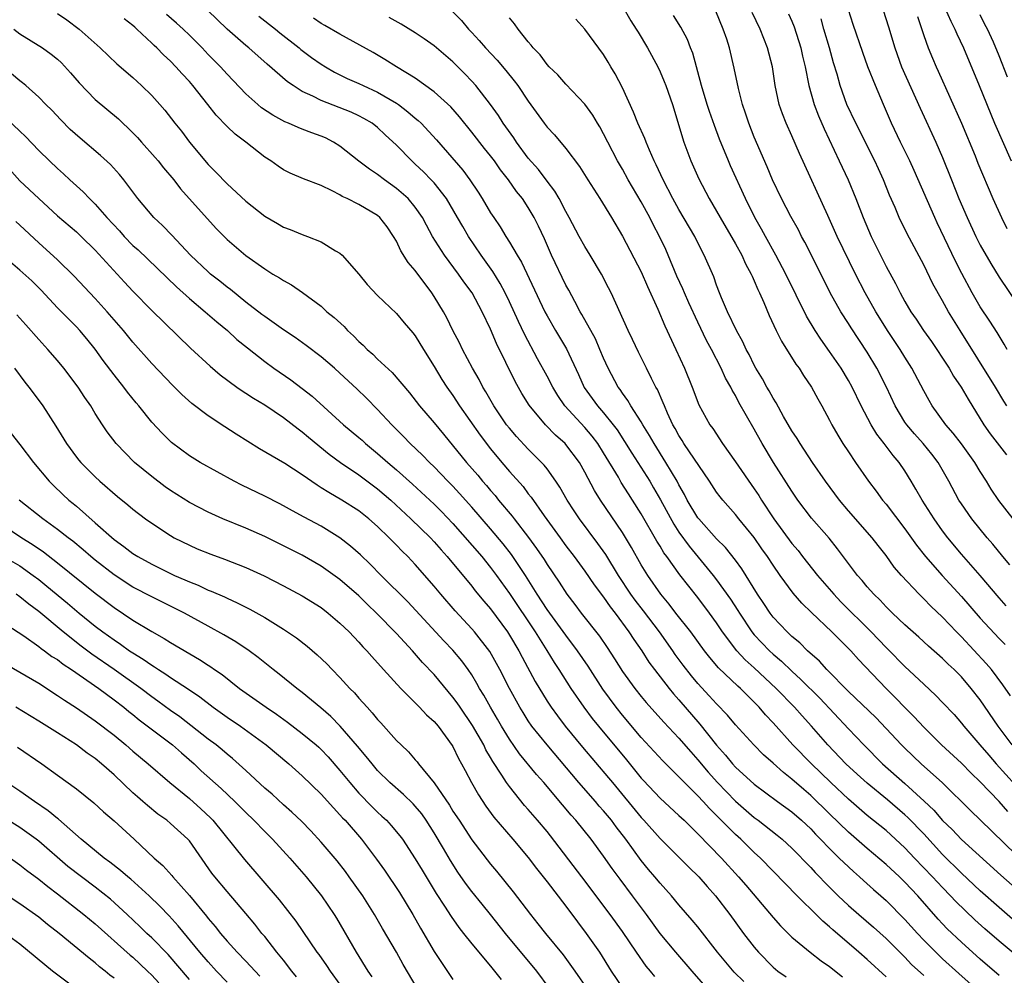
# Model space of a CAD drawing. Units: inches. Extents: x 2634000 to 2635426, y 1449000 to 1452000.
# Drawn here: x 2635101 to 2635206, y 1449729 to 1449830 of the extents above; entities that cross this region are included whole.
import ezdxf

# ---------------------------------------------------------------- set-up
doc = ezdxf.new("R2010")
doc.units = ezdxf.units.IN
doc.header["$MEASUREMENT"] = 0
doc.layers.add('LD26341449_2ft', color=249, linetype='Continuous')

msp = doc.modelspace()

# ---------------------------------------------------------------- linework, layer by layer
at = {"layer": 'LD26341449_2ft'}
for points, elevation in [([(2635207, 1449734), (2635205, 1449735.73), (2635203, 1449737.5), (2635201, 1449739.39), (2635199, 1449741.37), (2635197, 1449743.56), (2635195.31, 1449745.31), (2635195, 1449745.59), (2635193.16, 1449747.16), (2635191, 1449748.93), (2635189.91, 1449749.91), (2635188.74, 1449751), (2635186.81, 1449753), (2635185.06, 1449755), (2635184.08, 1449756.08), (2635183.27, 1449757), (2635181.34, 1449759), (2635179, 1449761.2), (2635178.04, 1449762.04), (2635177.16, 1449763), (2635175.62, 1449765), (2635175, 1449765.96), (2635174.25, 1449767), (2635173, 1449768.64), (2635171.08, 1449771.08), (2635169.71, 1449773), (2635169.4, 1449773.4), (2635169, 1449774.1), (2635168.65, 1449774.65), (2635167, 1449777.54), (2635166.08, 1449779), (2635165.65, 1449779.65), (2635164.88, 1449780.88), (2635164.57, 1449781.43), (2635163, 1449784.02), (2635162.39, 1449785), (2635161.79, 1449785.79), (2635161, 1449786.7), (2635158.87, 1449789), (2635158.12, 1449790.12), (2635157.6, 1449791), (2635157, 1449792.17), (2635155.99, 1449793.99), (2635154.6, 1449796.6), (2635153.96, 1449797.96), (2635153, 1449800.03), (2635152.53, 1449801), (2635152.01, 1449802.01), (2635151.25, 1449803.25), (2635150.01, 1449805), (2635148.64, 1449807), (2635148.03, 1449808.03), (2635147.49, 1449809), (2635146.31, 1449811), (2635145, 1449812.69), (2635144.7, 1449813), (2635143.86, 1449813.86), (2635143, 1449814.68), (2635142.64, 1449815), (2635141, 1449816.68), (2635139.79, 1449817.79), (2635139, 1449818.54), (2635138.41, 1449819), (2635137.52, 1449819.52), (2635137, 1449819.79), (2635136.17, 1449820.17), (2635133, 1449821.42), (2635132.13, 1449821.87), (2635131, 1449822.39), (2635130.02, 1449823), (2635129.41, 1449823.41), (2635127.27, 1449825.27), (2635125.33, 1449827), (2635125, 1449827.26), (2635123.01, 1449829.01), (2635120.93, 1449831)], 11200), ([(2635165, 1449831.42), (2635165.89, 1449829.89), (2635166.47, 1449829), (2635166.66, 1449828.66), (2635167.66, 1449827), (2635168.74, 1449825), (2635169, 1449824.46), (2635169.44, 1449823.44), (2635169.61, 1449823), (2635170.3, 1449821), (2635171.52, 1449817), (2635172.26, 1449815), (2635173.1, 1449813.1), (2635174.21, 1449811), (2635175, 1449809.66), (2635175.36, 1449809), (2635177, 1449806.19), (2635177.67, 1449805), (2635178.08, 1449804.08), (2635178.67, 1449803), (2635178.76, 1449802.76), (2635179, 1449802.26), (2635179.37, 1449801.37), (2635179.56, 1449801), (2635180.01, 1449799.99), (2635180.59, 1449798.59), (2635181.33, 1449797), (2635181.88, 1449795.88), (2635183.43, 1449793.43), (2635183.76, 1449793), (2635184.24, 1449792.24), (2635185.08, 1449791), (2635185.75, 1449789.75), (2635186.19, 1449789), (2635187, 1449787.5), (2635187.25, 1449787), (2635187.88, 1449785.88), (2635188.42, 1449785), (2635189, 1449784.11), (2635189.75, 1449783), (2635191.14, 1449781), (2635191.95, 1449779.95), (2635192.63, 1449779), (2635193, 1449778.57), (2635195, 1449775.94), (2635196.22, 1449774.22), (2635197.17, 1449773), (2635198.94, 1449771), (2635201, 1449768.77), (2635203, 1449766.47), (2635205, 1449764.31), (2635205.66, 1449763.66)], 11186), ([(2635205.85, 1449795), (2635205.55, 1449795.55), (2635204.79, 1449796.79), (2635204.01, 1449798.01), (2635203, 1449799.51), (2635202.13, 1449801), (2635201.04, 1449803.04), (2635200.36, 1449804.36), (2635198.43, 1449808.43), (2635198.16, 1449809), (2635195.98, 1449813.98), (2635195.51, 1449815), (2635194.52, 1449817), (2635193.58, 1449819), (2635192.71, 1449821), (2635191.86, 1449823), (2635191.07, 1449825), (2635190.52, 1449826.52), (2635189.5, 1449829.5), (2635189, 1449831.05)], 11174), ([(2635192.7, 1449831), (2635193.26, 1449829.26), (2635193.92, 1449827), (2635194.64, 1449825), (2635196.61, 1449820.61), (2635198.3, 1449817), (2635199, 1449815.36), (2635199.93, 1449813), (2635200.74, 1449811), (2635201.61, 1449809), (2635202.53, 1449807), (2635203, 1449806.08), (2635204.11, 1449804.11), (2635205, 1449802.68), (2635207, 1449799.72)], 11172), ([(2635199.25, 1449831.25), (2635199.86, 1449829.86), (2635200.3, 1449829), (2635200.51, 1449828.51), (2635201.23, 1449827), (2635202.89, 1449823), (2635204.53, 1449819), (2635206.28, 1449815)], 11168), ([(2635105, 1449830.65), (2635105.98, 1449829.98), (2635107.3, 1449829), (2635109.54, 1449827), (2635111.31, 1449825.31), (2635113, 1449823.85), (2635113.92, 1449823), (2635115, 1449821.94), (2635115.86, 1449821), (2635116.39, 1449820.39), (2635117.47, 1449819), (2635118.15, 1449818.15), (2635119.01, 1449817.01), (2635121, 1449814.62), (2635121.82, 1449813.82), (2635123, 1449812.59), (2635125, 1449810.73), (2635127, 1449809.14), (2635128.37, 1449808.37), (2635129, 1449807.99), (2635129.72, 1449807.72), (2635131, 1449807.2), (2635131.55, 1449807), (2635133, 1449806.4), (2635134.54, 1449805.46), (2635135, 1449805.2), (2635135.24, 1449805), (2635136.99, 1449802.99), (2635137.88, 1449801.88), (2635139, 1449800.72), (2635141, 1449798.81), (2635141.8, 1449797.8), (2635142.74, 1449796.74), (2635143, 1449796.42), (2635143.86, 1449795), (2635145, 1449793.17), (2635145.81, 1449791.81), (2635146.35, 1449791), (2635147, 1449790.09), (2635147.71, 1449789), (2635149.89, 1449785.89), (2635151, 1449784.43), (2635152.18, 1449783), (2635153, 1449782.04), (2635154.44, 1449780.44), (2635155, 1449779.68), (2635155.3, 1449779.3), (2635156.69, 1449777.31), (2635158.37, 1449775), (2635159, 1449774.14), (2635159.88, 1449773), (2635161, 1449771.47), (2635162, 1449770), (2635163, 1449768.68), (2635163.68, 1449767.68), (2635164.22, 1449767), (2635165.69, 1449765), (2635166.2, 1449764.2), (2635167.04, 1449763), (2635167.8, 1449761.8), (2635168.39, 1449761), (2635169.95, 1449759), (2635170.43, 1449758.43), (2635171, 1449757.79), (2635173.22, 1449755.22), (2635175, 1449752.98), (2635175.93, 1449751.93), (2635176.68, 1449751), (2635177, 1449750.66), (2635179, 1449748.85), (2635181.46, 1449747), (2635183, 1449745.89), (2635184.02, 1449745), (2635185, 1449744.08), (2635185.52, 1449743.52), (2635186.05, 1449743), (2635187, 1449742), (2635188.03, 1449741), (2635188.51, 1449740.51), (2635189.55, 1449739.55), (2635190.19, 1449739), (2635190.61, 1449738.61), (2635191.66, 1449737.66), (2635192.45, 1449737), (2635193, 1449736.5), (2635195, 1449734.48), (2635196.32, 1449733), (2635197, 1449732.29), (2635198.27, 1449731), (2635199, 1449730.3), (2635200.73, 1449728.73), (2635203, 1449726.72)], 11206), ([(2635205, 1449728.53), (2635203, 1449730.27), (2635201, 1449732.06), (2635199.49, 1449733.49), (2635199, 1449734.01), (2635198.52, 1449734.52), (2635196.36, 1449737), (2635195, 1449738.45), (2635194.42, 1449739), (2635193, 1449740.31), (2635191, 1449742.01), (2635189, 1449743.75), (2635187, 1449745.68), (2635185, 1449747.64), (2635184.26, 1449748.26), (2635183, 1449749.38), (2635182.09, 1449750.09), (2635181, 1449751.08), (2635179.97, 1449751.97), (2635178.94, 1449753), (2635177, 1449755.15), (2635176.16, 1449756.16), (2635175, 1449757.36), (2635174.22, 1449758.22), (2635173, 1449759.54), (2635172.34, 1449760.34), (2635171.46, 1449761.46), (2635170.61, 1449762.61), (2635170.35, 1449763), (2635168.93, 1449765), (2635167.23, 1449767.23), (2635166.36, 1449768.36), (2635165.9, 1449769), (2635164.59, 1449771), (2635163.23, 1449773.23), (2635162.4, 1449774.4), (2635160.44, 1449777), (2635159.86, 1449777.86), (2635159.14, 1449779), (2635158.36, 1449780.36), (2635157.94, 1449781), (2635157, 1449782.31), (2635156.7, 1449782.7), (2635155.71, 1449783.71), (2635155, 1449784.4), (2635153.75, 1449785.75), (2635153, 1449786.62), (2635152.7, 1449787), (2635151.33, 1449789), (2635150.49, 1449790.49), (2635150.18, 1449791), (2635149.79, 1449791.79), (2635149.08, 1449793), (2635148, 1449795), (2635147.69, 1449795.69), (2635147, 1449797), (2635146.35, 1449798.35), (2635145.98, 1449799), (2635145, 1449800.6), (2635144.74, 1449801), (2635143, 1449803.38), (2635142.24, 1449804.24), (2635141.47, 1449805.47), (2635141, 1449806.47), (2635140.69, 1449807), (2635140.01, 1449808.01), (2635139.24, 1449809), (2635139, 1449809.21), (2635137, 1449810.38), (2635135.76, 1449811), (2635135.24, 1449811.24), (2635135, 1449811.39), (2635134.18, 1449811.82), (2635133, 1449812.38), (2635131.12, 1449813.12), (2635129.72, 1449813.72), (2635129, 1449814.07), (2635128.44, 1449814.44), (2635127.67, 1449815), (2635127, 1449815.42), (2635124.99, 1449817), (2635123.85, 1449817.85), (2635123, 1449818.67), (2635121.86, 1449819.86), (2635120.98, 1449821), (2635119.38, 1449823), (2635119, 1449823.44), (2635118.24, 1449824.24), (2635117.56, 1449825), (2635117, 1449825.58), (2635116.26, 1449826.26), (2635115.55, 1449827), (2635115.26, 1449827.25), (2635115, 1449827.52), (2635113.44, 1449829), (2635113.2, 1449829.2), (2635113, 1449829.4), (2635112.09, 1449830.09)], 11204), ([(2635207.82, 1449729.82), (2635205, 1449732.18), (2635203.49, 1449733.49), (2635202.44, 1449734.44), (2635200.39, 1449736.39), (2635199.84, 1449737), (2635199, 1449737.86), (2635197.94, 1449739), (2635196.02, 1449741), (2635195, 1449742.08), (2635194.01, 1449743), (2635193, 1449743.91), (2635191, 1449745.52), (2635189, 1449747.23), (2635187.13, 1449749), (2635186.06, 1449750.06), (2635185.06, 1449751), (2635183.09, 1449753), (2635181, 1449755.34), (2635180.2, 1449756.2), (2635179.53, 1449757), (2635179, 1449757.55), (2635177.53, 1449759), (2635177.24, 1449759.24), (2635175.2, 1449761.2), (2635174.28, 1449762.28), (2635173.72, 1449763), (2635172.25, 1449765), (2635170.68, 1449767), (2635169.96, 1449767.96), (2635169.07, 1449769), (2635167.68, 1449771), (2635167, 1449772.13), (2635165.97, 1449773.97), (2635165, 1449775.57), (2635162.66, 1449779), (2635162.02, 1449780.02), (2635161, 1449781.96), (2635160.42, 1449783), (2635159, 1449784.9), (2635158.9, 1449785), (2635157.89, 1449785.89), (2635156.81, 1449787), (2635155.09, 1449789.09), (2635154.31, 1449790.31), (2635153.59, 1449791.59), (2635151.62, 1449795.62), (2635151, 1449797.13), (2635150.11, 1449799), (2635149.03, 1449801), (2635148.16, 1449802.16), (2635147.59, 1449803), (2635146.1, 1449805), (2635144.82, 1449807), (2635144.18, 1449808.18), (2635143.77, 1449809), (2635143, 1449810.11), (2635142.25, 1449811), (2635141, 1449812.09), (2635139.72, 1449813), (2635139, 1449813.56), (2635138.13, 1449814.13), (2635136.99, 1449814.99), (2635135, 1449816.56), (2635134.31, 1449817), (2635133.45, 1449817.45), (2635133, 1449817.65), (2635132, 1449818), (2635131, 1449818.39), (2635130.55, 1449818.55), (2635129.52, 1449819), (2635129.14, 1449819.14), (2635127.85, 1449819.85), (2635126.66, 1449820.66), (2635126.26, 1449821), (2635125, 1449822.13), (2635123, 1449824.21), (2635122.3, 1449825), (2635121, 1449826.32), (2635120.37, 1449827), (2635119, 1449828.37), (2635118.34, 1449829), (2635117.64, 1449829.64), (2635116.56, 1449830.56)], 11202), ([(2635126.38, 1449830.38), (2635128.15, 1449829), (2635128.61, 1449828.61), (2635130.68, 1449827), (2635130.85, 1449826.85), (2635131.99, 1449825.99), (2635133, 1449825.28), (2635133.45, 1449825), (2635134.43, 1449824.43), (2635135.77, 1449823.77), (2635137, 1449823.22), (2635137.46, 1449823), (2635139, 1449822.32), (2635141, 1449821.14), (2635141.21, 1449821), (2635142.22, 1449820.22), (2635143, 1449819.54), (2635143.31, 1449819.31), (2635143.62, 1449819), (2635145.25, 1449817.25), (2635148.03, 1449814.03), (2635148.78, 1449813), (2635149.68, 1449811.68), (2635150.11, 1449811), (2635151, 1449809.51), (2635151.33, 1449809), (2635152.01, 1449808.01), (2635152.6, 1449807), (2635153, 1449806.39), (2635153.81, 1449805), (2635154.26, 1449804.26), (2635156.76, 1449799), (2635157, 1449798.55), (2635157.88, 1449797), (2635159.04, 1449795.04), (2635160.33, 1449792.33), (2635160.95, 1449790.95), (2635162.35, 1449789), (2635163, 1449788.27), (2635164.02, 1449787), (2635164.44, 1449786.44), (2635165.23, 1449785.23), (2635165.99, 1449783.99), (2635167.89, 1449781), (2635168.31, 1449780.31), (2635169.04, 1449779.04), (2635170.44, 1449776.44), (2635171, 1449775.59), (2635172.09, 1449774.09), (2635174.64, 1449771), (2635175, 1449770.55), (2635176.48, 1449768.48), (2635177.26, 1449767.26), (2635177.42, 1449767), (2635178.75, 1449765), (2635179, 1449764.7), (2635180.62, 1449763), (2635181, 1449762.65), (2635181.9, 1449761.9), (2635183, 1449760.82), (2635183.96, 1449759.96), (2635185.96, 1449757.96), (2635189, 1449754.71), (2635190.62, 1449753), (2635192.63, 1449751), (2635195, 1449748.9), (2635197.04, 1449747.04), (2635198.07, 1449746.07), (2635199, 1449744.99), (2635200.01, 1449744.01), (2635201, 1449742.96), (2635205.17, 1449739.17), (2635207, 1449737.59)], 11198), ([(2635208.1, 1449740.1), (2635203, 1449745.06), (2635202.01, 1449746.01), (2635198.98, 1449748.98), (2635196.72, 1449751), (2635195, 1449752.65), (2635194.64, 1449753), (2635193, 1449754.76), (2635191.9, 1449755.9), (2635189, 1449758.68), (2635186.72, 1449761), (2635185.91, 1449761.91), (2635184.66, 1449763), (2635183.84, 1449763.83), (2635183, 1449764.52), (2635182.48, 1449765), (2635181, 1449766.58), (2635180.67, 1449767), (2635180.02, 1449768.02), (2635179.34, 1449769), (2635177.69, 1449771.69), (2635177, 1449772.62), (2635175.95, 1449773.95), (2635175, 1449774.89), (2635173.1, 1449777), (2635173, 1449777.13), (2635171.89, 1449779), (2635171.6, 1449779.6), (2635171, 1449780.62), (2635170.8, 1449781), (2635169.61, 1449783), (2635168.35, 1449785), (2635167.87, 1449785.87), (2635167.16, 1449787), (2635167, 1449787.29), (2635165.9, 1449789), (2635165.58, 1449789.58), (2635165, 1449790.35), (2635164.74, 1449790.74), (2635164.53, 1449791), (2635163.47, 1449793), (2635163, 1449794.05), (2635162.61, 1449795), (2635162.12, 1449796.12), (2635160.7, 1449798.7), (2635160.52, 1449799), (2635159.93, 1449800.07), (2635159.29, 1449801.29), (2635159, 1449801.81), (2635157.45, 1449805), (2635156.72, 1449806.72), (2635156.09, 1449808.09), (2635155.64, 1449809), (2635155, 1449810.07), (2635154.38, 1449811), (2635153.76, 1449811.76), (2635152.89, 1449813), (2635152.06, 1449814.06), (2635151.4, 1449815), (2635151, 1449815.54), (2635150.34, 1449816.34), (2635149, 1449818.06), (2635147.7, 1449819.7), (2635146.76, 1449820.76), (2635145, 1449822.35), (2635143, 1449823.78), (2635141.01, 1449825), (2635139.78, 1449825.78), (2635138.51, 1449826.51), (2635135, 1449828.45), (2635133.39, 1449829.39), (2635133, 1449829.59), (2635132.18, 1449830.18)], 11196), ([(2635205.92, 1449745.92), (2635205, 1449746.99), (2635203, 1449749.1), (2635202.02, 1449750.02), (2635201, 1449751.06), (2635198.9, 1449753), (2635197, 1449754.88), (2635195.98, 1449755.98), (2635193, 1449759), (2635190.06, 1449762.06), (2635189.24, 1449763), (2635189, 1449763.25), (2635188.11, 1449764.11), (2635187.25, 1449765), (2635185.06, 1449767.06), (2635184.05, 1449768.05), (2635183.13, 1449769.13), (2635181.76, 1449771), (2635181, 1449772.1), (2635180.42, 1449773), (2635179.82, 1449773.82), (2635179, 1449775.02), (2635177.37, 1449777), (2635177, 1449777.47), (2635175.65, 1449779), (2635175.36, 1449779.36), (2635175, 1449779.85), (2635174.24, 1449781), (2635171.53, 1449785), (2635171.34, 1449785.34), (2635171, 1449785.85), (2635170.6, 1449786.6), (2635170.36, 1449787), (2635169.79, 1449788.21), (2635169.45, 1449789), (2635169.33, 1449789.33), (2635168.73, 1449790.73), (2635168.56, 1449791), (2635168.09, 1449791.91), (2635167.56, 1449793), (2635166.7, 1449794.7), (2635166.05, 1449796.05), (2635165.6, 1449797), (2635163.8, 1449801), (2635163.53, 1449801.53), (2635162.76, 1449803), (2635161.57, 1449805), (2635161, 1449805.92), (2635160.4, 1449807), (2635159.35, 1449809), (2635159, 1449809.62), (2635158.28, 1449811), (2635157.81, 1449811.81), (2635157, 1449812.86), (2635156.08, 1449814.08), (2635155, 1449815.31), (2635153.74, 1449817), (2635153.45, 1449817.45), (2635152.33, 1449819), (2635151.83, 1449819.83), (2635150.99, 1449820.99), (2635149.43, 1449823), (2635149, 1449823.48), (2635148.26, 1449824.26), (2635147, 1449825.52), (2635145, 1449827.22), (2635143.95, 1449827.96), (2635143, 1449828.6), (2635141.51, 1449829.51), (2635140.22, 1449830.22)], 11194), ([(2635146.91, 1449830.91), (2635147.92, 1449829.92), (2635148.66, 1449829), (2635149, 1449828.65), (2635149.79, 1449827.79), (2635150.45, 1449827), (2635151.69, 1449825.69), (2635152.61, 1449824.61), (2635153.51, 1449823.52), (2635153.9, 1449823), (2635155, 1449821.35), (2635156.69, 1449819), (2635157, 1449818.59), (2635157.77, 1449817.77), (2635159, 1449816.32), (2635160.43, 1449814.43), (2635161.31, 1449813), (2635162.59, 1449811), (2635163.85, 1449809), (2635165, 1449807.02), (2635167, 1449803.24), (2635167.66, 1449801.66), (2635168.74, 1449799.26), (2635169.5, 1449797.5), (2635170.67, 1449795), (2635171.59, 1449793), (2635172.4, 1449791), (2635173.12, 1449789.12), (2635174.28, 1449787), (2635174.59, 1449786.59), (2635175.63, 1449785), (2635177, 1449783.07), (2635179, 1449780.18), (2635179.47, 1449779.47), (2635179.75, 1449779), (2635181.07, 1449777), (2635183, 1449774.39), (2635183.65, 1449773.65), (2635184.13, 1449773), (2635185.7, 1449771), (2635187.44, 1449769), (2635188.21, 1449768.21), (2635191.42, 1449765), (2635193, 1449763.36), (2635193.18, 1449763.18), (2635195, 1449761.32), (2635197, 1449759.44), (2635198.27, 1449758.27), (2635199, 1449757.52), (2635200.22, 1449756.22), (2635201, 1449755.32), (2635201.25, 1449755), (2635202.95, 1449753), (2635203.91, 1449751.91), (2635204.68, 1449751), (2635206.73, 1449748.73)], 11192), ([(2635206.39, 1449753), (2635204.91, 1449755), (2635203, 1449757.78), (2635202.05, 1449759), (2635201, 1449760.23), (2635200.23, 1449761), (2635199.59, 1449761.59), (2635199, 1449762.19), (2635197.5, 1449763.5), (2635196.46, 1449764.46), (2635195, 1449765.75), (2635193.68, 1449767), (2635193, 1449767.66), (2635192.37, 1449768.37), (2635191.69, 1449769), (2635191, 1449769.78), (2635190.45, 1449770.45), (2635189.95, 1449771), (2635187.83, 1449773.83), (2635186.95, 1449774.95), (2635185.09, 1449777.09), (2635183.64, 1449779), (2635183, 1449779.93), (2635181.05, 1449783), (2635179.84, 1449785), (2635179, 1449786.54), (2635177.37, 1449789.37), (2635177, 1449790.1), (2635176.66, 1449790.66), (2635176.5, 1449791), (2635175.96, 1449791.96), (2635175.49, 1449793), (2635174.47, 1449795), (2635173.94, 1449795.94), (2635173, 1449797.9), (2635172.05, 1449799.95), (2635171.58, 1449801), (2635171.42, 1449801.42), (2635170.78, 1449802.78), (2635169.86, 1449805), (2635169.6, 1449805.6), (2635168.95, 1449807), (2635168.26, 1449808.26), (2635167.91, 1449809), (2635167, 1449810.68), (2635165.62, 1449813), (2635165, 1449814.13), (2635164.48, 1449815), (2635163.44, 1449817), (2635163, 1449817.89), (2635162.61, 1449818.61), (2635162.35, 1449819), (2635161.85, 1449819.85), (2635161, 1449821.05), (2635159, 1449823.17), (2635158.15, 1449824.15), (2635157.22, 1449825), (2635157, 1449825.23), (2635156.26, 1449826.26), (2635155.51, 1449827), (2635155.3, 1449827.3), (2635155, 1449827.64), (2635153.93, 1449829), (2635153.55, 1449829.55), (2635153, 1449830.2)], 11190), ([(2635206.2, 1449758.2), (2635205.4, 1449759.4), (2635204.18, 1449761), (2635203.64, 1449761.64), (2635201, 1449764.48), (2635200.48, 1449765), (2635199, 1449766.56), (2635197.75, 1449767.75), (2635197, 1449768.52), (2635196.5, 1449769), (2635194.62, 1449771), (2635193.87, 1449771.87), (2635193, 1449773.11), (2635192.16, 1449774.16), (2635191.53, 1449775), (2635189, 1449777.87), (2635188.04, 1449779), (2635186.55, 1449781), (2635185.18, 1449783), (2635183.86, 1449785), (2635183.54, 1449785.54), (2635183, 1449786.36), (2635182.12, 1449787.88), (2635181.33, 1449789.33), (2635181, 1449789.82), (2635180.59, 1449790.59), (2635180.34, 1449791), (2635179.87, 1449791.87), (2635179.18, 1449793), (2635179, 1449793.33), (2635178.45, 1449794.45), (2635178.15, 1449795), (2635177.8, 1449795.8), (2635177.11, 1449797), (2635176.17, 1449799), (2635175.53, 1449800.47), (2635175.32, 1449801), (2635175, 1449801.82), (2635174.69, 1449802.69), (2635173.68, 1449805), (2635173, 1449806.32), (2635172.68, 1449807), (2635171, 1449809.85), (2635170.36, 1449811), (2635169.31, 1449813), (2635168.59, 1449814.59), (2635168.38, 1449815), (2635167.86, 1449816.14), (2635167.51, 1449817), (2635167.38, 1449817.38), (2635166.65, 1449819), (2635166.19, 1449820.19), (2635165, 1449822.76), (2635164.24, 1449824.24), (2635163.77, 1449825), (2635163.49, 1449825.5), (2635163, 1449826.29), (2635161, 1449828.98), (2635160.05, 1449830.05)], 11188), ([(2635205.77, 1449767.77), (2635205, 1449768.61), (2635202.98, 1449770.98), (2635201, 1449773.26), (2635199.56, 1449775), (2635199, 1449775.74), (2635198.09, 1449777), (2635196.82, 1449779), (2635196.17, 1449780.17), (2635195.68, 1449781), (2635195, 1449782.1), (2635194.4, 1449783), (2635193.75, 1449783.75), (2635192.81, 1449785), (2635192, 1449786), (2635191.41, 1449787), (2635190.37, 1449789), (2635189.4, 1449791), (2635189, 1449791.71), (2635188.22, 1449793), (2635187, 1449794.77), (2635186.07, 1449796.07), (2635185.47, 1449797), (2635184.54, 1449798.54), (2635182.34, 1449803), (2635181.3, 1449805), (2635180.18, 1449807), (2635179.77, 1449807.77), (2635179.06, 1449809), (2635178.06, 1449811), (2635176.48, 1449814.48), (2635176.25, 1449815), (2635175.32, 1449817.32), (2635174.77, 1449818.77), (2635174.25, 1449820.25), (2635174.01, 1449821), (2635173.41, 1449823), (2635172.46, 1449826.46), (2635172.23, 1449827), (2635171.9, 1449827.9), (2635171.2, 1449829.2), (2635170.43, 1449830.43)], 11184), ([(2635206.13, 1449772.13), (2635205.39, 1449773), (2635204.32, 1449774.32), (2635203.73, 1449775), (2635202.11, 1449777), (2635201, 1449778.59), (2635200.73, 1449779), (2635199.66, 1449781), (2635198.52, 1449783), (2635197.86, 1449783.86), (2635196.93, 1449785), (2635196.02, 1449786.02), (2635195.19, 1449787), (2635195, 1449787.27), (2635193.96, 1449789), (2635193.03, 1449791), (2635192.03, 1449793), (2635191, 1449794.69), (2635189.29, 1449797.29), (2635189, 1449797.76), (2635188.21, 1449799), (2635187.07, 1449801), (2635186.37, 1449802.37), (2635184.37, 1449806.37), (2635184.02, 1449807), (2635183.68, 1449807.68), (2635182.89, 1449809.11), (2635181.9, 1449811), (2635180.94, 1449813), (2635180.37, 1449814.37), (2635179, 1449817.52), (2635178.41, 1449819), (2635178.07, 1449820.07), (2635177.75, 1449821), (2635177.32, 1449822.68), (2635176.86, 1449824.86), (2635176.36, 1449827), (2635176.07, 1449827.93), (2635175.71, 1449829), (2635174.91, 1449830.91)], 11182), ([(2635206.48, 1449777), (2635204.97, 1449778.97), (2635204.17, 1449780.17), (2635203.66, 1449781), (2635203, 1449782.03), (2635202.42, 1449783), (2635201, 1449784.96), (2635200.12, 1449786.12), (2635199.34, 1449787), (2635197.9, 1449789), (2635197.57, 1449789.57), (2635197, 1449790.61), (2635195.75, 1449793), (2635195, 1449794.16), (2635194.49, 1449795), (2635193.16, 1449797), (2635192.33, 1449798.33), (2635191.92, 1449799), (2635190.78, 1449801), (2635189.75, 1449803), (2635187.82, 1449807), (2635186.8, 1449809.2), (2635183.81, 1449815.81), (2635183, 1449817.67), (2635182.39, 1449819), (2635182, 1449820), (2635181.66, 1449821), (2635181.23, 1449823), (2635180.92, 1449825), (2635180.42, 1449827), (2635179.62, 1449829), (2635178.78, 1449830.78)], 11180), ([(2635182.64, 1449830.64), (2635183, 1449829.83), (2635183.24, 1449829.24), (2635183.96, 1449827), (2635184.13, 1449826.13), (2635184.41, 1449825), (2635184.79, 1449823), (2635185.35, 1449821), (2635185.81, 1449819.81), (2635186.41, 1449818.41), (2635188.03, 1449815), (2635188.33, 1449814.33), (2635188.96, 1449813), (2635189.78, 1449811), (2635190.56, 1449809), (2635191.43, 1449807), (2635193, 1449803.8), (2635193.99, 1449801.99), (2635194.49, 1449801), (2635195, 1449800.09), (2635195.64, 1449799), (2635196.19, 1449798.19), (2635196.96, 1449797), (2635197.82, 1449795.82), (2635198.38, 1449795), (2635199, 1449794.08), (2635199.7, 1449793), (2635200.17, 1449792.17), (2635200.97, 1449791), (2635201.7, 1449789.7), (2635203.38, 1449787), (2635204.05, 1449786.05), (2635205.8, 1449783.8)], 11178), ([(2635205.83, 1449789), (2635205.51, 1449789.51), (2635204.62, 1449791), (2635200.85, 1449797), (2635199.63, 1449799), (2635199, 1449800.16), (2635197.97, 1449801.97), (2635197, 1449803.97), (2635195.25, 1449807.25), (2635194.39, 1449809), (2635193.95, 1449810.05), (2635193.37, 1449811.37), (2635192.72, 1449813), (2635192.18, 1449814.18), (2635191.81, 1449815), (2635189.79, 1449819), (2635188.84, 1449821), (2635188.11, 1449823), (2635187.79, 1449824.21), (2635187.42, 1449825.42), (2635186.98, 1449827), (2635186.39, 1449829), (2635186.09, 1449830.09)], 11176), ([(2635196.33, 1449830.33), (2635197, 1449828.34), (2635197.48, 1449827), (2635197.92, 1449825.92), (2635198.32, 1449825), (2635198.54, 1449824.54), (2635201.02, 1449819.02), (2635202.45, 1449815.55), (2635202.76, 1449814.76), (2635204.35, 1449811), (2635205.24, 1449809), (2635205.84, 1449807.84)], 11170), ([(2635205.89, 1449823.89), (2635205, 1449826.16), (2635204.4, 1449827.6), (2635203.77, 1449829), (2635203.49, 1449829.49), (2635203, 1449830.52)], 11166), ([(2635100.36, 1449829), (2635101, 1449828.51), (2635103.4, 1449827), (2635104.34, 1449826.34), (2635105, 1449825.81), (2635105.42, 1449825.42), (2635106.37, 1449824.37), (2635107.3, 1449823.3), (2635109, 1449821.52), (2635111.46, 1449819.46), (2635111.93, 1449819), (2635112.5, 1449818.5), (2635113.49, 1449817.49), (2635113.91, 1449817), (2635115.38, 1449815.38), (2635115.7, 1449815), (2635116.27, 1449814.27), (2635117.34, 1449813), (2635118.05, 1449812.05), (2635121.84, 1449807.84), (2635123, 1449806.66), (2635125, 1449804.97), (2635127, 1449803.54), (2635127.34, 1449803.34), (2635127.88, 1449803), (2635128.58, 1449802.58), (2635129, 1449802.3), (2635129.84, 1449801.84), (2635131.03, 1449801.03), (2635133, 1449799.57), (2635133.62, 1449799), (2635134.37, 1449798.37), (2635135.43, 1449797.43), (2635135.81, 1449797), (2635136.43, 1449796.43), (2635137, 1449795.85), (2635137.46, 1449795.46), (2635137.89, 1449795), (2635138.48, 1449794.48), (2635139, 1449793.97), (2635140.53, 1449792.53), (2635142.37, 1449790.37), (2635143.46, 1449789), (2635145, 1449787.2), (2635146, 1449786), (2635148.43, 1449783), (2635149.63, 1449781.63), (2635150.14, 1449781), (2635150.55, 1449780.55), (2635151, 1449780), (2635151.47, 1449779.47), (2635151.85, 1449779), (2635153.29, 1449777.29), (2635153.49, 1449777), (2635155.01, 1449775.01), (2635155.87, 1449773.87), (2635156.68, 1449772.68), (2635157, 1449772.17), (2635158.28, 1449770.28), (2635159.08, 1449769), (2635159.93, 1449767.93), (2635160.61, 1449767), (2635162.55, 1449764.55), (2635163.36, 1449763.36), (2635164.16, 1449762.16), (2635165, 1449760.79), (2635166.3, 1449759), (2635167, 1449758.13), (2635167.52, 1449757.52), (2635169.41, 1449755.41), (2635171, 1449753.71), (2635172.26, 1449752.26), (2635173, 1449751.43), (2635174.1, 1449750.1), (2635175.09, 1449749), (2635177, 1449747.05), (2635179, 1449745.31), (2635179.42, 1449745), (2635181.43, 1449743.43), (2635181.95, 1449743), (2635183, 1449742.03), (2635185, 1449739.98), (2635185.47, 1449739.47), (2635185.93, 1449739), (2635186.45, 1449738.45), (2635187.91, 1449737), (2635189, 1449735.97), (2635190.09, 1449735), (2635191.65, 1449733.65), (2635193, 1449732.44), (2635195, 1449730.47), (2635195.71, 1449729.71), (2635197, 1449728.53)], 11208), ([(2635193, 1449728.37), (2635191, 1449730.22), (2635190.12, 1449731), (2635187.36, 1449733.36), (2635187, 1449733.69), (2635186.28, 1449734.28), (2635185, 1449735.57), (2635184.26, 1449736.26), (2635183.57, 1449737), (2635181, 1449739.6), (2635179.65, 1449741), (2635179, 1449741.6), (2635177.57, 1449743), (2635177, 1449743.51), (2635175.25, 1449745.25), (2635175, 1449745.51), (2635174.24, 1449746.24), (2635173.57, 1449747), (2635173, 1449747.61), (2635171.59, 1449749), (2635171, 1449749.63), (2635169.3, 1449751.3), (2635167, 1449753.8), (2635165, 1449756.17), (2635164.34, 1449757), (2635162.93, 1449758.93), (2635161.36, 1449761.36), (2635160.24, 1449763), (2635159, 1449764.65), (2635157, 1449767.39), (2635155.95, 1449769), (2635154.7, 1449771), (2635153.22, 1449773.22), (2635152.34, 1449774.34), (2635151, 1449775.94), (2635149, 1449778.25), (2635147.71, 1449779.71), (2635147, 1449780.47), (2635146.47, 1449781), (2635145, 1449782.53), (2635144.5, 1449783), (2635143.76, 1449783.76), (2635142.46, 1449785), (2635141.75, 1449785.75), (2635140.51, 1449787), (2635139, 1449788.62), (2635137.81, 1449789.81), (2635136.8, 1449790.8), (2635135, 1449792.47), (2635134.4, 1449793), (2635133, 1449794.2), (2635131.41, 1449795.41), (2635130.25, 1449796.25), (2635129, 1449797.07), (2635127, 1449798.48), (2635126.71, 1449798.71), (2635125, 1449800.02), (2635123.36, 1449801.36), (2635123, 1449801.62), (2635122.25, 1449802.25), (2635121.26, 1449803), (2635121, 1449803.22), (2635119.12, 1449805), (2635117.13, 1449807.13), (2635116.15, 1449808.15), (2635115.22, 1449809), (2635113.52, 1449811), (2635112.04, 1449813), (2635111.57, 1449813.57), (2635110.62, 1449814.62), (2635109.58, 1449815.58), (2635107.41, 1449817.41), (2635106.36, 1449818.36), (2635105.36, 1449819.36), (2635104.4, 1449820.4), (2635103.77, 1449821), (2635103, 1449821.78), (2635101.62, 1449823), (2635101.28, 1449823.28), (2635101, 1449823.5), (2635099.22, 1449825)], 11210), ([(2635099.56, 1449819.56), (2635101, 1449818.17), (2635101.61, 1449817.61), (2635103, 1449816.13), (2635104.15, 1449815), (2635105, 1449814.19), (2635105.63, 1449813.63), (2635106.3, 1449813), (2635107.72, 1449811.72), (2635108.38, 1449811), (2635109, 1449810.41), (2635110.24, 1449809), (2635111.57, 1449807.57), (2635112.07, 1449807), (2635113, 1449806.04), (2635113.55, 1449805.55), (2635117.62, 1449801.63), (2635119, 1449800.41), (2635120.69, 1449799), (2635121.92, 1449797.92), (2635123.04, 1449797), (2635124.06, 1449796.06), (2635125.16, 1449795.16), (2635127, 1449793.71), (2635127.99, 1449793), (2635129.77, 1449791.77), (2635131, 1449790.86), (2635132.04, 1449790.04), (2635135.39, 1449787), (2635137, 1449785.65), (2635137.35, 1449785.35), (2635137.72, 1449785), (2635139, 1449783.96), (2635140.07, 1449783), (2635141, 1449782.21), (2635142.7, 1449780.7), (2635145, 1449778.58), (2635145.79, 1449777.79), (2635147, 1449776.52), (2635150.06, 1449773), (2635151, 1449771.85), (2635151.62, 1449771), (2635153, 1449769.07), (2635155.73, 1449765), (2635156.98, 1449763.02), (2635157.75, 1449761.75), (2635158.25, 1449761), (2635159.52, 1449759), (2635160.89, 1449757), (2635161.8, 1449755.8), (2635162.44, 1449755), (2635165.42, 1449751.42), (2635167, 1449749.47), (2635167.23, 1449749.23), (2635169, 1449747.37), (2635171, 1449745.53), (2635171.55, 1449745), (2635173, 1449743.57), (2635175.51, 1449741), (2635177.34, 1449739), (2635178.1, 1449738.1), (2635181, 1449734.7), (2635181.8, 1449733.8), (2635183, 1449732.61), (2635184.95, 1449731), (2635186.1, 1449730.1), (2635187, 1449729.49), (2635188.37, 1449728.37)], 11212), ([(2635099, 1449815.12), (2635101, 1449812.91), (2635103, 1449811), (2635105, 1449809.19), (2635107, 1449807.47), (2635107.5, 1449807), (2635109, 1449805.54), (2635111.34, 1449803), (2635112.12, 1449802.12), (2635113, 1449801.19), (2635115, 1449799.14), (2635119.14, 1449795.14), (2635121.2, 1449793.2), (2635122.28, 1449792.28), (2635124.03, 1449791), (2635124.6, 1449790.6), (2635125, 1449790.36), (2635125.82, 1449789.82), (2635127, 1449789.1), (2635129, 1449787.76), (2635130.56, 1449786.56), (2635131, 1449786.25), (2635131.67, 1449785.67), (2635133.86, 1449783.86), (2635135.05, 1449783), (2635137, 1449781.69), (2635139, 1449780.21), (2635140.39, 1449779), (2635142.54, 1449777), (2635144.6, 1449775), (2635145, 1449774.58), (2635145.73, 1449773.73), (2635146.39, 1449773), (2635149, 1449769.85), (2635149.37, 1449769.37), (2635150.27, 1449768.27), (2635151, 1449767.44), (2635152.78, 1449765), (2635153, 1449764.67), (2635153.99, 1449763), (2635154.34, 1449762.34), (2635155.74, 1449759.74), (2635157, 1449757.65), (2635157.43, 1449757), (2635158.09, 1449756.09), (2635158.92, 1449755), (2635160.76, 1449752.76), (2635163.51, 1449749.51), (2635163.93, 1449749), (2635167, 1449745.29), (2635167.28, 1449745), (2635169, 1449743.08), (2635172.04, 1449740.04), (2635173.12, 1449739), (2635173.99, 1449737.99), (2635174.87, 1449737), (2635176.4, 1449735), (2635177.87, 1449733), (2635179, 1449731.52), (2635179.44, 1449731), (2635181, 1449729.41), (2635181.49, 1449729), (2635182.37, 1449728.37)], 11214), ([(2635177.89, 1449727.89), (2635176.88, 1449728.88), (2635175.1, 1449731), (2635173, 1449733.68), (2635172.4, 1449734.4), (2635171, 1449736.03), (2635170.21, 1449737), (2635169, 1449738.32), (2635168.45, 1449739), (2635167.78, 1449739.78), (2635167, 1449740.72), (2635165.36, 1449743), (2635164.32, 1449744.32), (2635163.83, 1449745), (2635163, 1449746.01), (2635162.52, 1449746.52), (2635162.13, 1449747), (2635160.37, 1449749), (2635157, 1449753), (2635155.39, 1449755), (2635155, 1449755.57), (2635154.44, 1449756.44), (2635154.11, 1449757), (2635153.02, 1449759), (2635151.98, 1449761), (2635150.91, 1449762.91), (2635149.29, 1449765), (2635149, 1449765.34), (2635147.24, 1449767.24), (2635145.7, 1449769), (2635145, 1449769.86), (2635143, 1449772.16), (2635142.2, 1449773), (2635141.59, 1449773.59), (2635141, 1449774.21), (2635140.22, 1449775), (2635139, 1449776.18), (2635138.08, 1449777), (2635137, 1449777.85), (2635135.21, 1449779), (2635133.8, 1449779.8), (2635133, 1449780.31), (2635132.57, 1449780.57), (2635131, 1449781.67), (2635129.13, 1449782.87), (2635126.45, 1449784.45), (2635123.98, 1449785.98), (2635122.76, 1449786.76), (2635121, 1449787.93), (2635119.27, 1449789.27), (2635118.21, 1449790.21), (2635117.2, 1449791.2), (2635115, 1449793.5), (2635113, 1449795.75), (2635111.99, 1449797), (2635110.26, 1449799), (2635109, 1449800.4), (2635106.78, 1449802.78), (2635105, 1449804.5), (2635103, 1449806.31), (2635101, 1449808.19), (2635100.57, 1449808.57)], 11216), ([(2635173.59, 1449727.59), (2635172.39, 1449729), (2635170.67, 1449731), (2635169, 1449732.98), (2635167.55, 1449735), (2635166.07, 1449737), (2635164.74, 1449738.75), (2635163.9, 1449739.9), (2635163, 1449741.2), (2635161.66, 1449743), (2635160.04, 1449745), (2635159.54, 1449745.54), (2635158.63, 1449746.63), (2635156.66, 1449749), (2635155.88, 1449749.88), (2635154.07, 1449752.07), (2635153, 1449753.6), (2635152.15, 1449755), (2635151.73, 1449755.73), (2635150.97, 1449757), (2635150.28, 1449758.28), (2635149.83, 1449759), (2635149.54, 1449759.54), (2635149, 1449760.43), (2635148.61, 1449761), (2635147.93, 1449761.93), (2635147, 1449763.05), (2635146.04, 1449764.04), (2635142.19, 1449768.19), (2635139.38, 1449771), (2635138.2, 1449772.2), (2635137.17, 1449773.17), (2635136.12, 1449774.12), (2635134.99, 1449774.99), (2635133, 1449776.22), (2635131.18, 1449777.18), (2635130.35, 1449777.65), (2635128.6, 1449778.6), (2635127, 1449779.4), (2635124.57, 1449780.57), (2635123.76, 1449781), (2635120.14, 1449783), (2635119, 1449783.7), (2635117.11, 1449785.11), (2635116.1, 1449786.1), (2635115, 1449787.28), (2635113.62, 1449789), (2635113.34, 1449789.34), (2635112.44, 1449790.44), (2635112.03, 1449791), (2635111, 1449792.28), (2635109.83, 1449793.83), (2635109, 1449795.02), (2635108.12, 1449796.12), (2635107.38, 1449797), (2635107, 1449797.4), (2635106.19, 1449798.19), (2635105, 1449799.42), (2635103.28, 1449801.28), (2635102.26, 1449802.26), (2635101, 1449803.4), (2635097, 1449806.82)], 11218), ([(2635168.43, 1449728.43), (2635167.97, 1449729), (2635167.52, 1449729.52), (2635166.49, 1449731), (2635165, 1449733.19), (2635163.68, 1449735), (2635160.7, 1449739), (2635157.36, 1449743.36), (2635157, 1449743.81), (2635155.99, 1449745), (2635155, 1449746.15), (2635154.59, 1449746.59), (2635153, 1449748.58), (2635152.7, 1449749), (2635152.2, 1449749.8), (2635151.24, 1449751.24), (2635151, 1449751.66), (2635150.5, 1449752.5), (2635150.26, 1449753), (2635149.07, 1449755.07), (2635147.75, 1449757), (2635147.46, 1449757.46), (2635147, 1449758.08), (2635145, 1449760.47), (2635143.77, 1449761.77), (2635142.69, 1449763), (2635141, 1449764.83), (2635138.87, 1449767), (2635137.91, 1449767.91), (2635137, 1449768.82), (2635135, 1449770.58), (2635133, 1449772), (2635131, 1449773.14), (2635127, 1449775.14), (2635125, 1449776.02), (2635122.56, 1449777), (2635121, 1449777.7), (2635119, 1449778.74), (2635117, 1449780), (2635116.42, 1449780.42), (2635115, 1449781.49), (2635113.19, 1449783), (2635111.22, 1449785), (2635110.26, 1449786.26), (2635109.76, 1449787), (2635109, 1449788.19), (2635108.52, 1449789), (2635107.9, 1449789.9), (2635107.2, 1449791), (2635105.68, 1449793), (2635105, 1449793.81), (2635103.98, 1449795), (2635103, 1449796.06), (2635101.62, 1449797.62), (2635100.68, 1449798.68)], 11220), ([(2635100.42, 1449793), (2635101.53, 1449791.53), (2635101.95, 1449791), (2635103.26, 1449789.26), (2635103.44, 1449789), (2635104.83, 1449786.83), (2635105.94, 1449785), (2635107, 1449783.56), (2635107.25, 1449783.25), (2635107.46, 1449783), (2635109, 1449781.46), (2635109.5, 1449781), (2635111.37, 1449779.37), (2635112.48, 1449778.48), (2635113, 1449778.04), (2635114.36, 1449777), (2635115, 1449776.55), (2635117, 1449775.23), (2635117.4, 1449775), (2635119, 1449774.2), (2635119.84, 1449773.84), (2635121.27, 1449773.27), (2635122.74, 1449772.74), (2635125, 1449771.83), (2635126.94, 1449770.94), (2635129, 1449769.9), (2635131, 1449768.83), (2635133, 1449767.58), (2635133.76, 1449767), (2635135, 1449765.94), (2635135.98, 1449765), (2635137, 1449763.92), (2635137.43, 1449763.43), (2635137.85, 1449763), (2635138.38, 1449762.38), (2635139, 1449761.71), (2635139.32, 1449761.32), (2635139.63, 1449761), (2635141.45, 1449759), (2635143.45, 1449757), (2635144.19, 1449756.19), (2635145, 1449755.48), (2635145.41, 1449755), (2635146.93, 1449752.93), (2635147, 1449752.83), (2635147.58, 1449751.58), (2635147.92, 1449751), (2635148.28, 1449750.28), (2635148.97, 1449749), (2635149.7, 1449747.7), (2635150.49, 1449746.49), (2635151.34, 1449745.34), (2635153.36, 1449743), (2635155, 1449741.07), (2635155.88, 1449739.88), (2635157, 1449738.47), (2635159, 1449735.87), (2635160.21, 1449734.21), (2635161.14, 1449733), (2635162.55, 1449731), (2635163.81, 1449729), (2635165, 1449727.22)], 11222), ([(2635100.07, 1449786.07), (2635101, 1449784.91), (2635102.44, 1449783), (2635104.12, 1449781), (2635104.56, 1449780.56), (2635105.58, 1449779.58), (2635106.21, 1449779), (2635106.65, 1449778.65), (2635107, 1449778.35), (2635109, 1449776.59), (2635111, 1449774.8), (2635112.06, 1449774.06), (2635113, 1449773.33), (2635113.53, 1449773), (2635115, 1449772.2), (2635115.81, 1449771.81), (2635117, 1449771.19), (2635117.42, 1449771), (2635118.53, 1449770.53), (2635119, 1449770.31), (2635119.95, 1449769.95), (2635121, 1449769.45), (2635121.33, 1449769.33), (2635122.72, 1449768.72), (2635123, 1449768.58), (2635124.09, 1449768.09), (2635125.42, 1449767.42), (2635127, 1449766.53), (2635129, 1449765.28), (2635130.37, 1449764.37), (2635131.5, 1449763.5), (2635132.58, 1449762.58), (2635133.6, 1449761.6), (2635134.16, 1449761), (2635135, 1449760.16), (2635136.06, 1449759), (2635136.53, 1449758.53), (2635137, 1449757.98), (2635137.88, 1449757), (2635138.42, 1449756.42), (2635139, 1449755.69), (2635139.34, 1449755.34), (2635141, 1449753.49), (2635141.48, 1449753), (2635142.27, 1449752.27), (2635143, 1449751.41), (2635143.2, 1449751.2), (2635143.34, 1449751), (2635145, 1449748.99), (2635146.62, 1449746.62), (2635147, 1449745.99), (2635147.64, 1449745), (2635149, 1449742.94), (2635151, 1449740.36), (2635151.62, 1449739.62), (2635153.41, 1449737.41), (2635155.23, 1449735), (2635156.02, 1449734.02), (2635156.82, 1449733), (2635158.72, 1449730.72), (2635159.95, 1449729), (2635161.31, 1449727)], 11224), ([(2635157.23, 1449727.23), (2635155.89, 1449729), (2635152.59, 1449733), (2635151, 1449735), (2635150.09, 1449736.09), (2635149, 1449737.43), (2635148.33, 1449738.33), (2635147.51, 1449739.51), (2635146.72, 1449740.72), (2635145.98, 1449742.02), (2635145, 1449743.68), (2635144.16, 1449745), (2635143.68, 1449745.68), (2635143, 1449746.5), (2635142.76, 1449746.76), (2635141.74, 1449747.74), (2635140.31, 1449749), (2635139, 1449750.3), (2635138.4, 1449751), (2635137.78, 1449751.78), (2635136.87, 1449752.87), (2635135.01, 1449755.01), (2635134.03, 1449756.03), (2635132.95, 1449756.95), (2635131, 1449758.56), (2635130.41, 1449759), (2635128.53, 1449760.53), (2635127.91, 1449761), (2635126.3, 1449762.3), (2635125.34, 1449763), (2635123.94, 1449763.94), (2635122.68, 1449764.68), (2635121, 1449765.6), (2635118.48, 1449767), (2635117.5, 1449767.5), (2635115, 1449768.72), (2635113, 1449769.76), (2635111, 1449771.05), (2635109, 1449772.61), (2635108.52, 1449773), (2635107.72, 1449773.72), (2635106.62, 1449774.62), (2635106.12, 1449775), (2635105, 1449775.88), (2635103.44, 1449777), (2635100.94, 1449779)], 11226), ([(2635098.21, 1449777), (2635101.22, 1449775), (2635102.32, 1449774.32), (2635103.5, 1449773.5), (2635105, 1449772.32), (2635109, 1449769.13), (2635111, 1449767.59), (2635113, 1449766.24), (2635115, 1449765.04), (2635116.32, 1449764.32), (2635117, 1449763.89), (2635120.08, 1449762.08), (2635121, 1449761.46), (2635121.29, 1449761.29), (2635121.67, 1449761), (2635122.47, 1449760.47), (2635124.33, 1449759), (2635127.15, 1449757), (2635128.26, 1449756.26), (2635129.43, 1449755.43), (2635131, 1449754.23), (2635132.47, 1449753), (2635132.75, 1449752.75), (2635133, 1449752.51), (2635133.74, 1449751.74), (2635135, 1449750.3), (2635136.05, 1449749), (2635137, 1449747.9), (2635138.42, 1449746.42), (2635139, 1449745.85), (2635139.45, 1449745.45), (2635139.93, 1449745), (2635140.45, 1449744.45), (2635141.36, 1449743.36), (2635141.63, 1449743), (2635143, 1449740.91), (2635143.71, 1449739.71), (2635145.23, 1449737.23), (2635146.1, 1449735.9), (2635146.79, 1449734.79), (2635147.61, 1449733.61), (2635148.12, 1449733), (2635149, 1449731.89), (2635151, 1449729.51), (2635151.42, 1449729), (2635152.11, 1449728.11)], 11228), ([(2635099, 1449773.16), (2635101, 1449772.01), (2635102.43, 1449771), (2635103, 1449770.56), (2635103.87, 1449769.87), (2635106.06, 1449768.06), (2635107.31, 1449767), (2635109, 1449765.63), (2635109.82, 1449765), (2635111, 1449764.15), (2635111.7, 1449763.7), (2635112.65, 1449763), (2635113, 1449762.77), (2635114.1, 1449762.1), (2635115, 1449761.46), (2635115.3, 1449761.3), (2635115.72, 1449761), (2635116.51, 1449760.51), (2635117, 1449760.16), (2635118.91, 1449758.91), (2635120.1, 1449758.1), (2635121.54, 1449757), (2635123, 1449755.96), (2635124.43, 1449755), (2635127.16, 1449753), (2635129.55, 1449751), (2635131, 1449749.72), (2635133, 1449747.77), (2635134.31, 1449746.31), (2635135, 1449745.6), (2635135.27, 1449745.27), (2635135.54, 1449745), (2635137.3, 1449743), (2635138.89, 1449740.89), (2635139.72, 1449739.72), (2635141.33, 1449737.33), (2635142.75, 1449735), (2635143.56, 1449733.56), (2635145, 1449731.08), (2635147, 1449728.1)], 11230), ([(2635143.18, 1449727.18), (2635141.71, 1449729.71), (2635141, 1449731.01), (2635139.52, 1449733.52), (2635138.68, 1449735), (2635137.42, 1449737), (2635135.99, 1449739), (2635135.57, 1449739.57), (2635134.7, 1449740.7), (2635133, 1449742.69), (2635131.89, 1449743.89), (2635130.9, 1449744.9), (2635129.88, 1449745.88), (2635129, 1449746.63), (2635127.78, 1449747.78), (2635127, 1449748.43), (2635125, 1449750.29), (2635123.58, 1449751.58), (2635123, 1449752.04), (2635122.49, 1449752.49), (2635121.84, 1449753), (2635121, 1449753.62), (2635117.98, 1449755.98), (2635117, 1449756.66), (2635115.66, 1449757.66), (2635115, 1449758.12), (2635113.86, 1449759), (2635111.01, 1449761.01), (2635108.64, 1449762.64), (2635107.5, 1449763.5), (2635105.59, 1449765), (2635103, 1449767.17), (2635101.95, 1449767.95), (2635101, 1449768.74), (2635100.61, 1449769)], 11232), ([(2635099, 1449766.16), (2635101.43, 1449764.57), (2635103, 1449763.46), (2635103.25, 1449763.25), (2635103.63, 1449763), (2635104.41, 1449762.41), (2635105, 1449762.06), (2635105.59, 1449761.59), (2635106.5, 1449761), (2635109.37, 1449759), (2635111, 1449757.8), (2635112.05, 1449757), (2635112.56, 1449756.56), (2635113, 1449756.22), (2635113.67, 1449755.67), (2635117.22, 1449753), (2635118.16, 1449752.16), (2635119.5, 1449751), (2635120.27, 1449750.27), (2635122.38, 1449748.38), (2635123.84, 1449747), (2635125, 1449745.82), (2635125.86, 1449745), (2635127, 1449743.82), (2635127.83, 1449743), (2635129.66, 1449741), (2635131.41, 1449739), (2635133.04, 1449737), (2635134.39, 1449735), (2635134.62, 1449734.62), (2635136.71, 1449731), (2635137.94, 1449729), (2635138.37, 1449728.37)], 11234), ([(2635098.28, 1449762.28), (2635103, 1449759.55), (2635105, 1449758.27), (2635105.74, 1449757.74), (2635107, 1449756.94), (2635109, 1449755.58), (2635111, 1449754.03), (2635112.25, 1449753), (2635113, 1449752.35), (2635114.63, 1449751), (2635116.94, 1449749), (2635119, 1449747.32), (2635120.23, 1449746.23), (2635121.26, 1449745.26), (2635121.51, 1449745), (2635124.85, 1449740.85), (2635128.55, 1449736.55), (2635130.3, 1449734.3), (2635132.54, 1449731), (2635132.74, 1449730.74), (2635133.57, 1449729.57), (2635133.96, 1449729), (2635135, 1449727.57)], 11236), ([(2635130.38, 1449728.38), (2635129.89, 1449729), (2635129, 1449730.15), (2635128.3, 1449731), (2635127, 1449732.65), (2635126.7, 1449733), (2635125.96, 1449733.96), (2635125, 1449735.11), (2635123, 1449737.43), (2635121.71, 1449739), (2635121.4, 1449739.4), (2635119, 1449742.81), (2635118.83, 1449743), (2635117, 1449744.68), (2635116.62, 1449745), (2635115.67, 1449745.67), (2635114.56, 1449746.56), (2635114.06, 1449747), (2635113.48, 1449747.48), (2635113, 1449747.92), (2635111, 1449749.83), (2635109.67, 1449751), (2635109, 1449751.55), (2635108.14, 1449752.14), (2635107, 1449753), (2635105, 1449754.29), (2635103, 1449755.54), (2635100.56, 1449757)], 11238), ([(2635100.75, 1449752.75), (2635103.34, 1449751), (2635105, 1449749.78), (2635107, 1449748.33), (2635108.86, 1449746.86), (2635109.89, 1449745.89), (2635111, 1449744.95), (2635113.13, 1449743), (2635115.27, 1449741), (2635116.2, 1449740.2), (2635117.14, 1449739.14), (2635117.25, 1449739), (2635119.01, 1449737.01), (2635120.82, 1449734.82), (2635121, 1449734.58), (2635121.74, 1449733.74), (2635122.3, 1449733), (2635123, 1449732.18), (2635124.07, 1449731), (2635125, 1449730.05), (2635126.47, 1449728.47)], 11240), ([(2635123, 1449727.81), (2635121.88, 1449729), (2635121, 1449729.96), (2635120.12, 1449731), (2635117.81, 1449733.81), (2635116.86, 1449734.86), (2635115.88, 1449735.88), (2635114.74, 1449737), (2635112.77, 1449738.77), (2635112.47, 1449739), (2635111.69, 1449739.69), (2635110.57, 1449740.57), (2635109.97, 1449741), (2635107.52, 1449743), (2635105.11, 1449745.11), (2635105, 1449745.19), (2635104.02, 1449746.02), (2635102.54, 1449747), (2635101, 1449748.08), (2635099.6, 1449749)], 11242), ([(2635119, 1449728.1), (2635116.74, 1449730.74), (2635115, 1449732.52), (2635114.47, 1449733), (2635113.73, 1449733.73), (2635112.38, 1449735), (2635110.62, 1449736.62), (2635109, 1449737.89), (2635107.53, 1449739), (2635106.11, 1449740.11), (2635103, 1449742.8), (2635102.73, 1449743), (2635101, 1449744.23), (2635099, 1449745.47)], 11244), ([(2635100, 1449741), (2635101, 1449740.29), (2635101.72, 1449739.72), (2635103, 1449738.75), (2635103.96, 1449737.96), (2635105, 1449737.18), (2635107.81, 1449735), (2635109, 1449734.01), (2635112.7, 1449730.7), (2635113, 1449730.46), (2635114.55, 1449729), (2635115, 1449728.56), (2635115.75, 1449727.75)], 11246), ([(2635111, 1449728.24), (2635110.56, 1449728.56), (2635110.05, 1449729), (2635109.46, 1449729.46), (2635109, 1449729.86), (2635108.35, 1449730.35), (2635105.18, 1449733), (2635103.95, 1449733.95), (2635103, 1449734.71), (2635101, 1449736.13), (2635095.65, 1449739.65)], 11248), ([(2635107, 1449727.08), (2635104.46, 1449729), (2635101, 1449731.85), (2635099.45, 1449733)], 11250)]:
    msp.add_lwpolyline(points, dxfattribs=dict(at, elevation=elevation))

doc.saveas('drawing.dxf')
